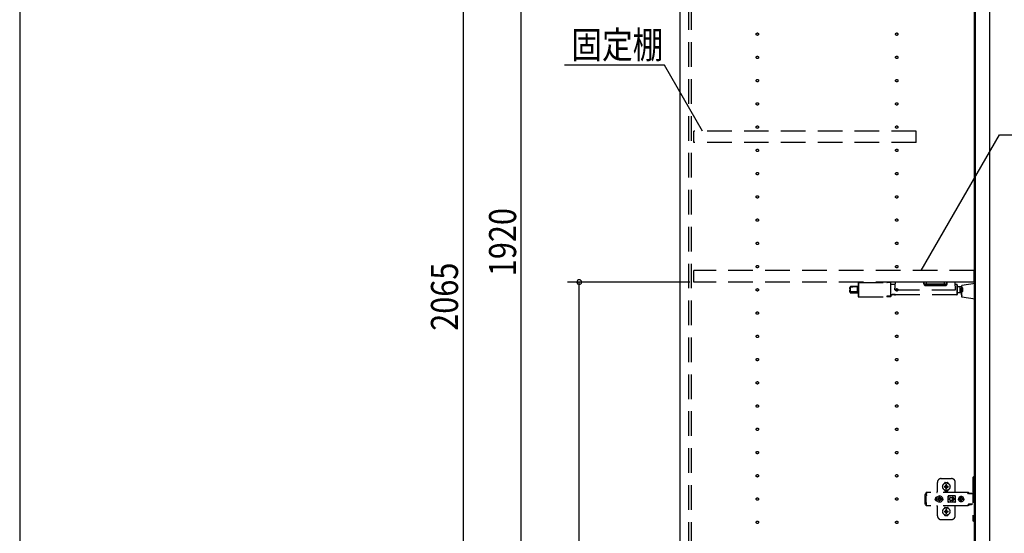
# Model space of a CAD drawing. Extents: x 19 to 1168, y 16 to 831.
# Drawn here: x 24 to 278, y 293 to 426 of the extents above; entities that cross this region are included whole.
import ezdxf

# ---------------------------------------------------------------- set-up
doc = ezdxf.new("R2010")
doc.units = 0
doc.linetypes.add('DASHED2', pattern=[9.525, 6.35, -3.175])
for name, color, linetype in [('KI1', 7, 'CONTINUOUS'), ('KI2', 4, 'CONTINUOUS'), ('OS', 2, 'CONTINUOUS'), ('SU', 3, 'CONTINUOUS'), ('TS', 6, 'DASHED2'), ('WK', 7, 'CONTINUOUS')]:
    doc.layers.add(name, color=color, linetype=linetype)
doc.styles.get("Standard").update_dxf_attribs({"font": 'romans.shx', "width": 0.83, "bigfont": 'extfont.shx'})

msp = doc.modelspace()

# ---------------------------------------------------------------- linework, layer by layer
at = {"layer": 'KI1'}
for p, q in [((194, 578), (194, 164)), ((270, 578), (270, 164))]:
    msp.add_line(p, q, dxfattribs=at)
at = {"layer": 'KI2'}
for p, q in [((270.24, 577.34), (270.24, 164.66)), ((273.92, 577.34), (273.92, 164.66))]:
    msp.add_line(p, q, dxfattribs=at)
at = {"layer": 'OS'}
msp.add_line((194, 660), (194, 150), dxfattribs=at)
at = {"layer": 'SU'}
for p, q in [((138, 563), (138, 150)), ((153, 179), (153, 563)), ((189.98, 414), (164.2, 414)), ((199.8, 397), (189.98, 414)), ((256.32, 361), (276.53, 396)), ((276.53, 396), (356.07, 396)), ((196.6, 358), (165, 358)), ((168, 167), (168, 358))]:
    msp.add_line(p, q, dxfattribs=at)
for start, end in [(90, 270), (270, 90)]:
    msp.add_arc((168, 358), 0.6, start, end, dxfattribs=at)
at = {"layer": 'TS'}
for p, q in [((196.3, 165.9), (196.3, 576.1)), ((197, 165.9), (197, 576.1)), ((255, 397), (197.6, 397)), ((197.6, 394), (197.6, 397)), ((255, 394), (255, 397)), ((255, 394), (197.6, 394)), ((270, 361), (197.6, 361)), ((197.6, 358), (197.6, 361)), ((270, 358), (270, 361)), ((270, 358), (197.6, 358)), ((237.9, 356.26), (237.9, 356.64)), ((237.9, 356.26), (237.9, 356.22)), ((237.9, 356.26), (237.91, 356.25)), ((237.9, 356.26), (237.9, 356.26)), ((237.9, 356.26), (237.9, 356.26)), ((237.9, 356.26), (237.9, 356.26)), ((237.9, 356.26), (237.9, 356.26)), ((237.9, 356.26), (237.9, 356.26)), ((237.9, 356.26), (237.9, 356.26)), ((237.9, 356.22), (237.9, 356.19)), ((237.9, 356.19), (237.92, 356.12)), ((237.91, 356.25), (237.93, 356.21)), ((237.92, 356.12), (237.93, 356.09)), ((237.92, 355.96), (237.93, 355.99)), ((237.93, 356.21), (237.94, 356.17)), ((237.94, 356.06), (237.93, 355.99)), ((237.94, 356.17), (237.94, 356.14)), ((237.94, 356.14), (237.94, 356.1)), ((237.94, 356.1), (237.94, 356.06)), ((238.09, 356.83), (238.09, 356.84)), ((238.09, 356.84), (238.09, 356.84)), ((238.09, 356.84), (238.09, 356.84)), ((238.09, 356.82), (238.09, 356.83)), ((238.09, 356.72), (238.09, 356.82)), ((238.09, 355.56), (238.09, 356.72)), ((239.9, 355.53), (239.9, 356.77)), ((240, 357.8), (240, 357.28)), ((240, 357.28), (240, 354.28)), ((240.1, 357.9), (240.1, 357.36)), ((240.1, 357.9), (247.41, 357.9)), ((240.1, 357.36), (240.1, 354.18)), ((248.4, 357.9), (247.5, 357.9)), ((248.4, 357.9), (248.4, 357.36)), ((248.42, 357.9), (248.4, 357.9)), ((248.4, 357.36), (248.4, 354.41)), ((248.44, 357.89), (248.42, 357.9)), ((248.47, 357.87), (248.44, 357.89)), ((248.48, 357.85), (248.47, 357.87)), ((248.49, 357.83), (248.48, 357.85)), ((248.5, 357.81), (248.49, 357.83)), ((248.5, 357.79), (248.5, 357.81)), ((248.5, 354.41), (248.5, 357.79)), ((249.6, 357.4), (248.5, 357.4)), ((249.5, 356.04), (249.64, 358)), ((249.5, 356.04), (265.2, 356.04)), ((265.06, 358), (249.64, 358)), ((257, 357.53), (256.96, 358)), ((257.1, 357.53), (257.06, 358)), ((257.45, 357.2), (257.69, 357.2)), ((257.45, 357.2), (257.45, 357.11)), ((257.45, 357.11), (262.55, 357.11)), ((257.69, 357.53), (257.66, 358)), ((257.69, 357.2), (257.69, 357.53)), ((257.69, 357.53), (262.31, 357.53)), ((257.69, 357.2), (262.31, 357.2)), ((262.31, 357.53), (262.34, 358)), ((262.31, 357.2), (262.31, 357.53)), ((262.31, 357.2), (262.55, 357.2)), ((262.55, 357.2), (262.55, 357.11)), ((262.9, 357.53), (262.94, 358)), ((263, 357.53), (263.04, 358)), ((265.2, 356.04), (265.06, 358)), ((265.5, 357.4), (265.1, 357.4)), ((265.5, 357.4), (265.5, 354.68)), ((265.6, 357.3), (265.6, 354.78)), ((266.38, 356.81), (265.6, 356.81)), ((266.38, 355.27), (266.38, 356.81)), ((270.24, 357.6), (266.84, 357.1)), ((266.84, 354.1), (266.84, 357.1)), ((267.08, 355.74), (267.08, 356.34)), ((270.24, 353.6), (270.24, 357.6)), ((237.9, 355.89), (237.92, 355.96)), ((237.9, 355.86), (237.9, 355.89)), ((237.9, 355.48), (237.9, 355.86)), ((237.9, 355.48), (237.9, 355.44)), ((238.09, 355.3), (238.09, 355.25)), ((239.94, 355.32), (239.9, 355.29)), ((239.9, 355.24), (239.9, 355.19)), ((240, 355.24), (239.9, 355.24)), ((239.9, 355.19), (239.9, 355.18)), ((239.97, 355.36), (239.94, 355.32)), ((239.99, 355.38), (239.97, 355.36)), ((240, 355.41), (239.99, 355.38)), ((240, 355.44), (240, 355.41)), ((240.1, 354.18), (247.41, 354.18)), ((247.42, 354.39), (247.4, 354.38)), ((247.4, 354.38), (247.4, 354.37)), ((247.4, 354.37), (247.4, 354.18)), ((247.4, 354.18), (247.41, 354.18)), ((247.43, 354.4), (247.42, 354.39)), ((247.45, 354.41), (247.43, 354.4)), ((247.5, 354.41), (247.45, 354.41)), ((247.5, 354.41), (248.4, 354.4)), ((248.4, 354.41), (247.5, 354.41)), ((247.5, 354.18), (247.5, 354.41)), ((248.4, 354.18), (247.5, 354.18)), ((248.42, 354.42), (248.4, 354.41)), ((248.4, 354.18), (248.4, 354.4)), ((248.4, 354.4), (248.48, 354.4)), ((248.42, 354.18), (248.4, 354.18)), ((248.44, 354.43), (248.42, 354.42)), ((248.44, 354.19), (248.42, 354.18)), ((248.46, 354.44), (248.44, 354.43)), ((248.47, 354.21), (248.44, 354.19)), ((248.47, 354.46), (248.46, 354.44)), ((248.49, 354.49), (248.47, 354.46)), ((248.48, 354.23), (248.47, 354.21)), ((248.48, 354.4), (248.49, 354.41)), ((248.49, 354.25), (248.48, 354.23)), ((248.5, 354.53), (248.49, 354.49)), ((248.49, 354.41), (248.5, 354.41)), ((248.5, 354.27), (248.49, 354.25)), ((248.78, 354.68), (248.5, 354.68)), ((248.5, 354.57), (248.5, 354.53)), ((248.5, 354.29), (248.5, 354.41)), ((248.5, 354.41), (248.5, 354.41)), ((248.5, 354.41), (248.5, 354.41)), ((248.5, 354.29), (248.5, 354.27)), ((248.6, 354.75), (248.6, 354.7)), ((248.8, 354.78), (248.8, 354.74)), ((249.58, 354.76), (248.8, 354.76)), ((248.8, 354.72), (248.8, 354.74)), ((249.58, 354.72), (248.8, 354.72)), ((248.8, 354.68), (248.8, 354.69)), ((249.5, 354.69), (248.8, 354.69)), ((249.5, 354.68), (248.8, 354.68)), ((249.5, 354.69), (249.5, 354.64)), ((249.5, 354.64), (249.58, 354.64)), ((249.58, 354.76), (249.58, 354.72)), ((249.58, 354.72), (249.58, 354.64)), ((265.5, 354.68), (249.58, 354.68)), ((266.38, 355.27), (265.6, 355.27)), ((270.24, 353.6), (266.84, 354.1)), ((270.24, 307.7), (269.9, 307.7)), ((270.24, 307.7), (270.24, 296.3)), ((260.5, 304), (260.5, 306.3)), ((261.5, 307.3), (264.1, 307.3)), ((262.31, 306.01), (262.31, 306.06)), ((262.35, 305.3), (262.64, 305.3)), ((262.5, 306.25), (263.1, 306.25)), ((262.61, 305.39), (262.62, 305.38)), ((262.61, 305.39), (262.67, 305.33)), ((262.61, 305.39), (262.63, 305.38)), ((262.62, 305.38), (262.66, 305.31)), ((262.63, 305.38), (262.69, 305.34)), ((262.64, 305.3), (262.65, 305.3)), ((262.65, 305.3), (262.66, 305.31)), ((262.66, 305.31), (262.67, 305.32)), ((262.66, 305.31), (262.66, 305.31)), ((262.67, 305.33), (262.67, 305.33)), ((262.67, 305.33), (262.68, 305.33)), ((262.67, 305.32), (262.67, 305.33)), ((262.68, 305.33), (262.69, 305.34)), ((262.69, 305.34), (262.7, 305.35)), ((262.69, 305.34), (262.69, 305.34)), ((262.7, 305.36), (262.7, 305.65)), ((262.7, 305.35), (262.7, 305.36)), ((262.9, 305.36), (262.9, 305.65)), ((262.9, 305.36), (262.9, 305.35)), ((262.9, 305.35), (262.91, 305.34)), ((262.91, 305.34), (262.98, 305.38)), ((262.91, 305.34), (262.92, 305.33)), ((262.91, 305.34), (262.91, 305.34)), ((262.92, 305.33), (262.93, 305.33)), ((262.93, 305.33), (262.99, 305.39)), ((262.93, 305.33), (262.93, 305.33)), ((262.93, 305.33), (262.93, 305.33)), ((262.93, 305.33), (262.93, 305.32)), ((262.93, 305.32), (262.94, 305.31)), ((262.94, 305.31), (262.98, 305.37)), ((262.94, 305.31), (262.94, 305.31)), ((262.94, 305.31), (262.95, 305.3)), ((262.95, 305.3), (262.96, 305.3)), ((262.96, 305.3), (263.25, 305.3)), ((262.98, 305.38), (262.99, 305.39)), ((262.98, 305.37), (262.99, 305.39)), ((263.29, 306.01), (263.29, 306.06)), ((265.1, 303.8), (265.1, 306.3)), ((269.6, 307.4), (269.6, 296.6)), ((257.34, 303.28), (257.32, 303.2)), ((257.32, 300.8), (257.32, 303.2)), ((257.38, 303.34), (257.34, 303.28)), ((257.44, 303.38), (257.38, 303.34)), ((257.52, 303.4), (257.44, 303.38)), ((257.7, 303.4), (257.52, 303.4)), ((257.62, 302.88), (257.6, 302.85)), ((257.6, 301.15), (257.6, 302.85)), ((268.34, 303.72), (257.61, 303.72)), ((257.61, 303.72), (257.61, 303.71)), ((257.61, 303.71), (257.61, 303.7)), ((257.71, 303.7), (257.61, 303.7)), ((257.61, 303.52), (257.61, 303.7)), ((257.7, 303.52), (257.61, 303.52)), ((257.64, 302.91), (257.62, 302.88)), ((257.66, 302.94), (257.64, 302.91)), ((257.67, 302.97), (257.66, 302.94)), ((257.69, 303.01), (257.67, 302.97)), ((257.7, 303.08), (257.69, 303.04)), ((257.69, 303.04), (257.69, 303.01)), ((257.71, 303.68), (257.7, 303.63)), ((257.7, 303.63), (257.7, 303.56)), ((257.7, 303.56), (257.7, 303.48)), ((257.7, 303.48), (257.7, 303.4)), ((257.7, 303.11), (257.7, 303.4)), ((257.7, 303.11), (257.7, 303.08)), ((257.71, 303.7), (257.71, 303.68)), ((260.66, 302.7), (260.49, 302.57)), ((260.85, 302.78), (260.66, 302.7)), ((261.06, 302.8), (260.85, 302.78)), ((261.27, 302.78), (261.06, 302.8)), ((261.46, 302.7), (261.27, 302.78)), ((261.63, 302.57), (261.46, 302.7)), ((262.31, 304.34), (262.31, 304.39)), ((262.35, 305.1), (262.64, 305.1)), ((262.5, 304.15), (263.1, 304.15)), ((262.61, 305.01), (262.67, 305.07)), ((262.61, 305.01), (262.62, 305.03)), ((262.61, 305.01), (262.62, 305.02)), ((262.62, 305.03), (262.66, 305.09)), ((262.62, 305.02), (262.69, 305.06)), ((262.65, 305.1), (262.64, 305.1)), ((262.66, 305.09), (262.65, 305.1)), ((262.66, 305.09), (262.67, 305.08)), ((262.66, 305.09), (262.66, 305.09)), ((262.67, 305.08), (262.67, 305.07)), ((262.67, 305.07), (262.67, 305.07)), ((262.67, 305.07), (262.67, 305.07)), ((262.67, 305.07), (262.68, 305.07)), ((262.68, 305.07), (262.69, 305.06)), ((262.7, 305.05), (262.69, 305.06)), ((262.69, 305.06), (262.69, 305.06)), ((262.7, 305.04), (262.7, 305.05)), ((262.7, 304.75), (262.7, 305.04)), ((262.8, 304.22), (262.8, 304.25)), ((262.91, 305.06), (262.9, 305.05)), ((262.9, 305.05), (262.9, 305.04)), ((262.9, 304.75), (262.9, 305.04)), ((262.91, 305.06), (262.92, 305.07)), ((262.91, 305.06), (262.97, 305.02)), ((262.91, 305.06), (262.91, 305.06)), ((262.92, 305.07), (262.93, 305.07)), ((262.93, 305.08), (262.94, 305.09)), ((262.93, 305.07), (262.93, 305.08)), ((262.93, 305.07), (262.93, 305.07)), ((262.93, 305.07), (262.93, 305.07)), ((262.93, 305.07), (262.99, 305.01)), ((262.95, 305.1), (262.94, 305.09)), ((262.94, 305.09), (262.98, 305.02)), ((262.94, 305.09), (262.94, 305.09)), ((262.96, 305.1), (262.95, 305.1)), ((262.96, 305.1), (263.25, 305.1)), ((262.97, 305.02), (262.99, 305.01)), ((262.98, 305.02), (262.99, 305.01)), ((263.27, 302.8), (263.26, 302.76)), ((263.44, 302.78), (263.26, 302.53)), ((263.26, 302.5), (263.26, 302.77)), ((263.29, 302.84), (263.27, 302.8)), ((263.27, 302.8), (263.27, 302.8)), ((263.29, 304.34), (263.29, 304.39)), ((263.33, 302.86), (263.29, 302.84)), ((263.36, 302.86), (263.33, 302.86)), ((263.37, 302.86), (263.36, 302.86)), ((263.38, 302.86), (263.37, 302.86)), ((263.39, 302.85), (263.38, 302.86)), ((263.42, 302.84), (263.39, 302.85)), ((263.44, 302.83), (263.42, 302.84)), ((263.46, 302.82), (263.44, 302.83)), ((263.49, 302.82), (263.44, 302.78)), ((263.49, 302.82), (263.46, 302.82)), ((263.51, 302.81), (263.49, 302.82)), ((263.53, 302.81), (263.51, 302.81)), ((263.56, 302.81), (263.53, 302.81)), ((263.58, 302.8), (263.56, 302.81)), ((264.81, 302.8), (263.58, 302.8)), ((264.82, 302.81), (264.79, 302.8)), ((264.83, 302.81), (264.81, 302.8)), ((264.86, 302.81), (264.83, 302.81)), ((264.88, 302.81), (264.86, 302.81)), ((264.91, 302.82), (264.88, 302.81)), ((264.93, 302.82), (264.91, 302.82)), ((264.95, 302.83), (264.93, 302.82)), ((264.93, 302.82), (264.93, 302.82)), ((264.99, 302.78), (264.93, 302.82)), ((264.98, 302.84), (264.95, 302.83)), ((265, 302.85), (264.98, 302.84)), ((265.13, 302.58), (264.99, 302.78)), ((265.01, 302.86), (265, 302.85)), ((265.02, 302.86), (265.01, 302.86)), ((265.03, 302.86), (265.02, 302.86)), ((265.07, 302.86), (265.03, 302.86)), ((265.1, 302.84), (265.07, 302.86)), ((265.12, 302.8), (265.1, 302.84)), ((265.13, 302.76), (265.12, 302.8)), ((265.13, 301.23), (265.13, 302.76)), ((266.26, 302.61), (266.11, 302.49)), ((266.42, 302.68), (266.26, 302.61)), ((266.48, 302.68), (266.42, 302.68)), ((266.47, 302.63), (266.47, 302.6)), ((266.48, 302.55), (266.47, 302.63)), ((266.47, 302.24), (266.47, 302.6)), ((266.62, 302.7), (266.48, 302.68)), ((266.48, 302.68), (266.48, 302.55)), ((266.49, 302.55), (266.48, 302.68)), ((266.5, 302.67), (266.49, 302.55)), ((266.62, 302.68), (266.5, 302.67)), ((266.5, 302.24), (266.5, 302.67)), ((266.8, 302.68), (266.62, 302.7)), ((266.73, 302.67), (266.62, 302.68)), ((266.72, 302.63), (266.71, 302.6)), ((266.71, 302.24), (266.71, 302.6)), ((266.73, 302.68), (266.72, 302.63)), ((266.72, 302.63), (266.72, 302.63)), ((266.79, 302.68), (266.73, 302.68)), ((266.95, 302.61), (266.79, 302.68)), ((266.97, 302.61), (266.8, 302.68)), ((267.1, 302.49), (266.95, 302.61)), ((267.11, 302.49), (266.97, 302.61)), ((268.15, 303.72), (268.1, 303.72)), ((268.16, 303.71), (268.15, 303.72)), ((268.2, 303.71), (268.16, 303.71)), ((268.21, 303.7), (268.2, 303.71)), ((268.24, 303.69), (268.21, 303.7)), ((268.26, 303.67), (268.24, 303.69)), ((268.28, 303.66), (268.26, 303.67)), ((268.31, 303.64), (268.28, 303.66)), ((268.32, 303.63), (268.31, 303.64)), ((268.35, 303.6), (268.32, 303.63)), ((268.38, 303.72), (268.34, 303.72)), ((268.52, 303.36), (268.35, 303.6)), ((268.43, 303.71), (268.38, 303.72)), ((268.47, 303.69), (268.43, 303.71)), ((268.51, 303.66), (268.47, 303.69)), ((268.55, 303.63), (268.51, 303.66)), ((268.54, 303.34), (268.52, 303.36)), ((268.56, 303.33), (268.54, 303.34)), ((268.58, 303.6), (268.55, 303.63)), ((268.58, 303.32), (268.56, 303.33)), ((268.75, 303.36), (268.58, 303.6)), ((268.6, 303.31), (268.58, 303.32)), ((269.6, 303.31), (268.6, 303.31)), ((268.76, 303.35), (268.75, 303.36)), ((268.77, 303.41), (268.76, 303.38)), ((268.76, 303.32), (268.76, 303.38)), ((269.43, 303.32), (268.76, 303.32)), ((268.79, 303.43), (268.77, 303.41)), ((268.82, 303.44), (268.79, 303.43)), ((268.81, 303.32), (268.8, 303.32)), ((268.83, 303.31), (268.81, 303.32)), ((269.37, 303.44), (268.82, 303.44)), ((268.84, 303.32), (268.83, 303.32)), ((268.84, 303.31), (268.84, 303.32)), ((269.35, 303.32), (269.35, 303.31)), ((269.36, 303.32), (269.35, 303.32)), ((269.4, 303.43), (269.37, 303.44)), ((269.42, 303.41), (269.4, 303.43)), ((269.43, 303.38), (269.42, 303.41)), ((269.43, 303.32), (269.43, 303.38)), ((257.34, 300.72), (257.32, 300.8)), ((257.38, 300.66), (257.34, 300.72)), ((257.44, 300.62), (257.38, 300.66)), ((257.52, 300.6), (257.44, 300.62)), ((257.7, 300.6), (257.52, 300.6)), ((257.62, 301.12), (257.6, 301.15)), ((257.7, 300.48), (257.61, 300.48)), ((257.61, 300.3), (257.61, 300.48)), ((257.71, 300.3), (257.61, 300.3)), ((257.61, 300.29), (257.61, 300.3)), ((257.61, 300.28), (257.61, 300.29)), ((268.34, 300.28), (257.61, 300.28)), ((257.64, 301.09), (257.62, 301.12)), ((257.66, 301.06), (257.64, 301.09)), ((257.67, 301.03), (257.66, 301.06)), ((257.69, 300.99), (257.67, 301.03)), ((257.69, 300.96), (257.69, 300.99)), ((257.7, 300.92), (257.69, 300.96)), ((257.7, 300.89), (257.7, 300.92)), ((257.7, 300.6), (257.7, 300.89)), ((257.7, 300.52), (257.7, 300.6)), ((257.7, 300.44), (257.7, 300.52)), ((257.7, 300.37), (257.7, 300.44)), ((257.71, 300.32), (257.7, 300.37)), ((257.71, 300.3), (257.71, 300.32)), ((259.93, 302.1), (259.92, 302)), ((259.93, 301.9), (259.92, 302)), ((259.96, 302.2), (259.93, 302.1)), ((259.96, 301.8), (259.93, 301.9)), ((260.01, 302.29), (259.96, 302.2)), ((260.01, 301.71), (259.96, 301.8)), ((260.07, 302.37), (260.01, 302.29)), ((260.07, 301.63), (260.01, 301.71)), ((260.15, 302.43), (260.07, 302.37)), ((260.15, 301.57), (260.07, 301.63)), ((260.24, 302.48), (260.15, 302.43)), ((260.24, 301.52), (260.15, 301.57)), ((260.34, 302.51), (260.24, 302.48)), ((260.34, 301.49), (260.24, 301.52)), ((260.28, 302.21), (260.26, 302)), ((260.28, 301.79), (260.26, 302)), ((260.36, 302.4), (260.28, 302.21)), ((260.36, 301.6), (260.28, 301.79)), ((260.44, 302.52), (260.34, 302.51)), ((260.44, 301.48), (260.34, 301.49)), ((260.49, 302.57), (260.36, 302.4)), ((260.36, 302.51), (260.36, 302.51)), ((260.49, 301.43), (260.36, 301.6)), ((260.36, 301.49), (260.36, 301.49)), ((260.45, 302.52), (260.44, 302.52)), ((260.45, 301.48), (260.44, 301.48)), ((260.66, 301.3), (260.49, 301.43)), ((260.59, 302.1), (260.58, 302)), ((260.59, 301.9), (260.58, 302)), ((260.9, 302.1), (260.59, 302.1)), ((260.9, 301.9), (260.59, 301.9)), ((260.85, 301.22), (260.66, 301.3)), ((260.73, 302.19), (260.69, 302.1)), ((260.73, 301.81), (260.69, 301.9)), ((260.78, 302.26), (260.73, 302.19)), ((260.78, 301.74), (260.73, 301.81)), ((260.76, 302.3), (260.76, 302.3)), ((260.8, 302.28), (260.76, 302.3)), ((260.93, 302.13), (260.76, 302.3)), ((260.78, 302.26), (260.76, 302.3)), ((260.93, 301.87), (260.76, 301.7)), ((260.78, 301.74), (260.76, 301.7)), ((260.8, 301.72), (260.76, 301.7)), ((260.76, 301.7), (260.76, 301.7)), ((260.91, 302.11), (260.78, 302.26)), ((260.91, 301.89), (260.78, 301.74)), ((260.87, 302.33), (260.8, 302.28)), ((260.95, 302.15), (260.8, 302.28)), ((260.95, 301.85), (260.8, 301.72)), ((260.87, 301.67), (260.8, 301.72)), ((261.06, 301.2), (260.85, 301.22)), ((260.96, 302.37), (260.87, 302.33)), ((260.96, 301.63), (260.87, 301.67)), ((260.92, 302.11), (260.9, 302.1)), ((260.92, 301.89), (260.9, 301.9)), ((260.93, 302.12), (260.92, 302.11)), ((260.93, 301.88), (260.92, 301.89)), ((260.93, 302.13), (260.93, 302.12)), ((260.94, 302.13), (260.93, 302.13)), ((260.93, 301.87), (260.93, 301.88)), ((260.94, 301.87), (260.93, 301.87)), ((260.95, 302.14), (260.94, 302.13)), ((260.95, 301.86), (260.94, 301.87)), ((260.96, 302.16), (260.95, 302.14)), ((260.96, 301.84), (260.95, 301.86)), ((261.06, 302.48), (260.96, 302.47)), ((260.96, 302.16), (260.96, 302.47)), ((260.96, 301.53), (260.96, 301.84)), ((261.06, 301.52), (260.96, 301.53)), ((261.16, 302.47), (261.06, 302.48)), ((261.16, 301.53), (261.06, 301.52)), ((261.27, 301.22), (261.06, 301.2)), ((261.16, 302.16), (261.16, 302.47)), ((261.25, 302.33), (261.16, 302.37)), ((261.17, 302.14), (261.16, 302.16)), ((261.17, 301.86), (261.16, 301.84)), ((261.16, 301.53), (261.16, 301.84)), ((261.25, 301.67), (261.16, 301.63)), ((261.32, 302.28), (261.17, 302.15)), ((261.18, 302.13), (261.17, 302.14)), ((261.18, 301.87), (261.17, 301.86)), ((261.32, 301.72), (261.17, 301.85)), ((261.17, 301.21), (261.17, 301.21)), ((261.19, 302.13), (261.18, 302.13)), ((261.19, 301.87), (261.18, 301.87)), ((261.36, 302.3), (261.19, 302.13)), ((261.19, 302.12), (261.19, 302.13)), ((261.2, 302.11), (261.19, 302.12)), ((261.2, 301.89), (261.19, 301.88)), ((261.19, 301.88), (261.19, 301.87)), ((261.36, 301.7), (261.19, 301.87)), ((261.22, 302.1), (261.2, 302.11)), ((261.22, 301.9), (261.2, 301.89)), ((261.34, 302.26), (261.21, 302.11)), ((261.34, 301.74), (261.21, 301.89)), ((261.53, 302.1), (261.22, 302.1)), ((261.53, 301.9), (261.22, 301.9)), ((261.32, 302.28), (261.25, 302.33)), ((261.32, 301.72), (261.25, 301.67)), ((261.46, 301.3), (261.27, 301.22)), ((261.36, 302.3), (261.32, 302.28)), ((261.36, 301.7), (261.32, 301.72)), ((261.36, 302.3), (261.34, 302.26)), ((261.39, 302.19), (261.34, 302.26)), ((261.39, 301.81), (261.34, 301.74)), ((261.36, 301.7), (261.34, 301.74)), ((261.36, 302.3), (261.36, 302.3)), ((261.36, 301.7), (261.36, 301.7)), ((261.43, 302.1), (261.39, 302.19)), ((261.43, 301.9), (261.39, 301.81)), ((261.63, 301.43), (261.46, 301.3)), ((261.54, 302), (261.53, 302.1)), ((261.54, 302), (261.53, 301.9)), ((261.76, 302.4), (261.63, 302.57)), ((261.76, 301.6), (261.63, 301.43)), ((261.84, 302.21), (261.76, 302.4)), ((261.84, 301.79), (261.76, 301.6)), ((261.83, 302.29), (261.77, 302.36)), ((261.83, 301.71), (261.77, 301.64)), ((261.8, 302.3), (261.8, 302.33)), ((261.8, 301.67), (261.8, 301.7)), ((261.88, 302.2), (261.83, 302.29)), ((261.88, 301.8), (261.83, 301.71)), ((261.84, 302.18), (261.84, 302.27)), ((261.86, 302), (261.84, 302.21)), ((261.86, 302), (261.84, 301.79)), ((261.84, 301.73), (261.84, 301.82)), ((261.85, 302.11), (261.85, 302.25)), ((261.85, 301.75), (261.85, 301.89)), ((261.91, 302.1), (261.88, 302.2)), ((261.91, 301.9), (261.88, 301.8)), ((261.92, 302), (261.91, 302.1)), ((261.92, 302), (261.91, 301.9)), ((263.26, 302.5), (263.26, 302.5)), ((263.26, 302.5), (263.26, 302.5)), ((263.26, 302.49), (263.26, 302.5)), ((263.26, 302.48), (263.26, 302.49)), ((263.26, 302.47), (263.26, 302.48)), ((263.26, 301.53), (263.26, 302.47)), ((263.26, 301.53), (263.26, 301.52)), ((263.26, 301.52), (263.26, 301.51)), ((263.26, 301.51), (263.26, 301.5)), ((263.26, 301.23), (263.26, 301.5)), ((263.26, 301.5), (263.26, 301.5)), ((263.44, 301.22), (263.26, 301.47)), ((263.27, 301.2), (263.26, 301.23)), ((263.29, 301.16), (263.27, 301.2)), ((263.27, 301.2), (263.27, 301.2)), ((263.33, 301.14), (263.29, 301.16)), ((263.31, 302.05), (263.6, 302.05)), ((263.31, 301.95), (263.6, 301.95)), ((263.36, 301.14), (263.33, 301.14)), ((263.37, 301.14), (263.36, 301.14)), ((263.38, 301.14), (263.37, 301.14)), ((263.39, 301.15), (263.38, 301.14)), ((263.42, 301.16), (263.39, 301.15)), ((263.44, 301.17), (263.42, 301.16)), ((263.49, 301.18), (263.44, 301.22)), ((263.46, 301.18), (263.44, 301.17)), ((263.49, 301.18), (263.46, 301.18)), ((263.51, 301.19), (263.49, 301.18)), ((263.53, 301.19), (263.51, 301.19)), ((263.56, 301.19), (263.53, 301.19)), ((263.58, 301.2), (263.56, 301.19)), ((264.81, 301.2), (263.58, 301.2)), ((263.6, 302), (263.6, 302.05)), ((263.6, 302), (263.6, 301.95)), ((264, 302.4), (264.05, 302.4)), ((264.05, 301.6), (264, 301.6)), ((264.05, 302.4), (264.1, 302.39)), ((264.1, 301.61), (264.05, 301.6)), ((264.1, 302.39), (264.15, 302.37)), ((264.15, 301.63), (264.1, 301.61)), ((264.15, 302.37), (264.18, 302.36)), ((264.18, 301.64), (264.15, 301.63)), ((264.18, 302.36), (264.2, 302.35)), ((264.2, 301.65), (264.18, 301.64)), ((264.2, 302.35), (264.22, 302.33)), ((264.22, 301.67), (264.2, 301.65)), ((264.22, 302.33), (264.24, 302.32)), ((264.24, 301.68), (264.22, 301.67)), ((264.24, 302.32), (264.26, 302.3)), ((264.26, 301.7), (264.24, 301.68)), ((264.26, 302.3), (264.28, 302.28)), ((264.28, 301.72), (264.26, 301.7)), ((264.28, 302.28), (264.3, 302.26)), ((264.3, 301.74), (264.28, 301.72)), ((264.29, 302.46), (264.71, 302.05)), ((264.29, 301.54), (264.71, 301.95)), ((264.3, 302.26), (264.32, 302.24)), ((264.32, 301.76), (264.3, 301.74)), ((264.32, 302.24), (264.33, 302.22)), ((264.33, 301.78), (264.32, 301.76)), ((264.33, 302.22), (264.35, 302.2)), ((264.35, 301.8), (264.33, 301.78)), ((264.35, 302.2), (264.36, 302.18)), ((264.36, 301.82), (264.35, 301.8)), ((264.36, 302.54), (264.9, 302)), ((264.36, 302.18), (264.37, 302.15)), ((264.36, 301.46), (264.9, 302)), ((264.37, 301.85), (264.36, 301.82)), ((264.37, 302.15), (264.38, 302.12)), ((264.38, 301.88), (264.37, 301.85)), ((264.38, 302.12), (264.39, 302.09)), ((264.39, 301.91), (264.38, 301.88)), ((264.39, 302.09), (264.4, 302.05)), ((264.4, 301.95), (264.39, 301.91)), ((264.4, 302.05), (264.71, 302.05)), ((264.4, 302.05), (264.4, 302)), ((264.4, 301.95), (264.4, 302)), ((264.4, 301.95), (264.71, 301.95)), ((264.83, 301.19), (264.81, 301.2)), ((264.86, 301.19), (264.83, 301.19)), ((264.88, 301.19), (264.86, 301.19)), ((264.91, 301.18), (264.88, 301.19)), ((264.93, 301.18), (264.91, 301.18)), ((264.99, 301.22), (264.93, 301.18)), ((264.93, 301.18), (264.93, 301.18)), ((264.95, 301.17), (264.93, 301.18)), ((264.98, 301.16), (264.95, 301.17)), ((265, 301.15), (264.98, 301.16)), ((265.13, 301.42), (264.99, 301.22)), ((265.01, 301.14), (265, 301.15)), ((265.02, 301.14), (265.01, 301.14)), ((265.03, 301.14), (265.02, 301.14)), ((265.07, 301.14), (265.03, 301.14)), ((265.1, 301.16), (265.07, 301.14)), ((265.12, 301.2), (265.1, 301.16)), ((265.1, 297.7), (265.1, 300.2)), ((265.13, 301.23), (265.12, 301.2)), ((265.93, 302.18), (265.92, 302.12)), ((266.38, 302.12), (265.92, 302.12)), ((265.94, 302.12), (265.92, 302)), ((265.94, 301.88), (265.92, 302)), ((266.38, 301.88), (265.92, 301.88)), ((265.93, 301.82), (265.92, 301.88)), ((266, 302.35), (265.93, 302.18)), ((266, 301.65), (265.93, 301.82)), ((265.95, 302.12), (265.94, 302)), ((265.95, 301.88), (265.94, 302)), ((266.11, 302.49), (266, 302.35)), ((266.11, 301.51), (266, 301.65)), ((266.26, 301.39), (266.11, 301.51)), ((266.42, 301.32), (266.26, 301.39)), ((266.37, 302.1), (266.35, 302)), ((266.37, 301.9), (266.35, 302)), ((266.4, 302.19), (266.36, 302.12)), ((266.4, 301.81), (266.36, 301.88)), ((266.38, 302.12), (266.37, 302.1)), ((266.39, 302.1), (266.37, 302)), ((266.39, 301.9), (266.37, 302)), ((266.38, 301.88), (266.37, 301.9)), ((266.45, 302.19), (266.39, 302.1)), ((266.45, 301.81), (266.39, 301.9)), ((266.47, 302.24), (266.4, 302.19)), ((266.47, 301.76), (266.4, 301.81)), ((266.48, 301.32), (266.42, 301.32)), ((266.53, 302.25), (266.45, 302.19)), ((266.53, 301.75), (266.45, 301.81)), ((266.5, 302.24), (266.47, 302.24)), ((266.5, 301.76), (266.47, 301.76)), ((266.47, 301.4), (266.47, 301.76)), ((266.48, 301.45), (266.47, 301.37)), ((266.47, 301.37), (266.47, 301.4)), ((266.49, 301.45), (266.48, 301.32)), ((266.48, 301.32), (266.48, 301.45)), ((266.62, 301.3), (266.48, 301.32)), ((266.5, 301.33), (266.49, 301.45)), ((266.51, 302.25), (266.5, 302.24)), ((266.5, 301.33), (266.5, 301.76)), ((266.51, 301.75), (266.5, 301.76)), ((266.62, 301.32), (266.5, 301.33)), ((266.62, 302.27), (266.51, 302.25)), ((266.62, 301.73), (266.51, 301.75)), ((266.63, 302.27), (266.53, 302.25)), ((266.63, 301.73), (266.53, 301.75)), ((266.71, 302.25), (266.62, 302.27)), ((266.71, 301.75), (266.62, 301.73)), ((266.73, 301.33), (266.62, 301.32)), ((266.8, 301.32), (266.62, 301.3)), ((266.78, 302.19), (266.71, 302.24)), ((266.78, 301.81), (266.71, 301.76)), ((266.71, 301.4), (266.71, 301.76)), ((266.72, 301.37), (266.71, 301.4)), ((266.72, 301.37), (266.72, 301.37)), ((266.73, 301.32), (266.72, 301.37)), ((266.79, 301.32), (266.73, 301.32)), ((266.83, 302.12), (266.78, 302.19)), ((266.83, 301.88), (266.78, 301.81)), ((266.95, 301.39), (266.79, 301.32)), ((266.97, 301.39), (266.8, 301.32)), ((267.29, 302.12), (266.83, 302.12)), ((267.29, 301.88), (266.83, 301.88)), ((266.87, 302.1), (266.85, 302.12)), ((266.87, 301.9), (266.85, 301.88)), ((266.89, 302), (266.87, 302.1)), ((266.89, 302), (266.87, 301.9)), ((267.1, 301.51), (266.95, 301.39)), ((267.11, 301.51), (266.97, 301.39)), ((267.21, 302.35), (267.1, 302.49)), ((267.21, 301.65), (267.1, 301.51)), ((267.22, 302.35), (267.11, 302.49)), ((267.22, 301.65), (267.11, 301.51)), ((267.28, 302.18), (267.21, 302.35)), ((267.28, 301.82), (267.21, 301.65)), ((267.29, 302.18), (267.22, 302.35)), ((267.29, 301.82), (267.22, 301.65)), ((267.29, 302.12), (267.28, 302.18)), ((267.3, 302), (267.28, 302.12)), ((267.3, 302), (267.28, 301.88)), ((267.29, 301.88), (267.28, 301.82)), ((267.32, 302), (267.29, 302.18)), ((267.32, 302), (267.29, 301.82)), ((268.15, 300.28), (268.1, 300.28)), ((268.2, 300.29), (268.15, 300.28)), ((268.24, 300.31), (268.2, 300.29)), ((268.2, 300.29), (268.2, 300.29)), ((268.28, 300.34), (268.24, 300.31)), ((268.32, 300.37), (268.28, 300.34)), ((268.28, 300.34), (268.28, 300.34)), ((268.35, 300.4), (268.32, 300.37)), ((268.38, 300.28), (268.34, 300.28)), ((268.52, 300.64), (268.35, 300.4)), ((268.43, 300.29), (268.38, 300.28)), ((268.47, 300.31), (268.43, 300.29)), ((268.51, 300.34), (268.47, 300.31)), ((268.55, 300.37), (268.51, 300.34)), ((268.54, 300.66), (268.52, 300.64)), ((268.56, 300.67), (268.54, 300.66)), ((268.58, 300.4), (268.55, 300.37)), ((268.58, 300.68), (268.56, 300.67)), ((268.6, 300.68), (268.58, 300.68)), ((268.75, 300.64), (268.58, 300.4)), ((269.6, 300.68), (268.6, 300.68)), ((268.77, 300.66), (268.75, 300.64)), ((268.79, 300.67), (268.77, 300.66)), ((268.81, 300.68), (268.79, 300.67)), ((268.83, 300.68), (268.81, 300.68)), ((268.85, 300.55), (268.85, 300.68)), ((269.34, 300.55), (268.85, 300.55)), ((268.91, 300.49), (268.85, 300.55)), ((269.28, 300.49), (268.91, 300.49)), ((269.34, 300.55), (269.28, 300.49)), ((269.34, 300.55), (269.34, 300.68)), ((260.5, 297.7), (260.5, 300)), ((262.31, 299.61), (262.31, 299.66)), ((262.31, 297.94), (262.31, 297.99)), ((262.35, 298.9), (262.64, 298.9)), ((262.35, 298.7), (262.64, 298.7)), ((262.5, 299.85), (263.1, 299.85)), ((262.5, 297.75), (263.1, 297.75)), ((262.61, 298.99), (262.62, 298.98)), ((262.61, 298.99), (262.67, 298.93)), ((262.61, 298.99), (262.63, 298.98)), ((262.61, 298.61), (262.67, 298.67)), ((262.61, 298.61), (262.62, 298.63)), ((262.61, 298.61), (262.62, 298.62)), ((262.62, 298.98), (262.66, 298.91)), ((262.62, 298.63), (262.66, 298.69)), ((262.62, 298.62), (262.69, 298.66)), ((262.63, 298.98), (262.69, 298.94)), ((262.64, 298.9), (262.65, 298.9)), ((262.65, 298.7), (262.64, 298.7)), ((262.65, 298.9), (262.66, 298.91)), ((262.66, 298.69), (262.65, 298.7)), ((262.66, 298.91), (262.67, 298.92)), ((262.66, 298.91), (262.66, 298.91)), ((262.66, 298.69), (262.67, 298.68)), ((262.66, 298.69), (262.66, 298.69)), ((262.67, 298.93), (262.67, 298.93)), ((262.67, 298.93), (262.67, 298.93)), ((262.67, 298.93), (262.68, 298.93)), ((262.67, 298.92), (262.67, 298.93)), ((262.67, 298.68), (262.67, 298.67)), ((262.67, 298.67), (262.67, 298.67)), ((262.67, 298.67), (262.67, 298.67)), ((262.67, 298.67), (262.68, 298.67)), ((262.68, 298.93), (262.69, 298.94)), ((262.68, 298.67), (262.69, 298.66)), ((262.69, 298.94), (262.7, 298.95)), ((262.69, 298.94), (262.69, 298.94)), ((262.7, 298.65), (262.69, 298.66)), ((262.69, 298.66), (262.69, 298.66)), ((262.7, 298.96), (262.7, 299.25)), ((262.7, 298.95), (262.7, 298.96)), ((262.7, 298.64), (262.7, 298.65)), ((262.7, 298.35), (262.7, 298.64)), ((262.8, 297.82), (262.8, 297.85)), ((262.9, 298.96), (262.9, 299.25)), ((262.9, 298.96), (262.9, 298.95)), ((262.9, 298.95), (262.91, 298.94)), ((262.91, 298.66), (262.9, 298.65)), ((262.9, 298.65), (262.9, 298.64)), ((262.9, 298.35), (262.9, 298.64)), ((262.91, 298.94), (262.98, 298.98)), ((262.91, 298.94), (262.92, 298.93)), ((262.91, 298.94), (262.91, 298.94)), ((262.91, 298.66), (262.92, 298.67)), ((262.91, 298.66), (262.97, 298.62)), ((262.91, 298.66), (262.91, 298.66)), ((262.92, 298.93), (262.93, 298.93)), ((262.92, 298.67), (262.93, 298.67)), ((262.93, 298.93), (262.99, 298.99)), ((262.93, 298.93), (262.93, 298.93)), ((262.93, 298.93), (262.93, 298.93)), ((262.93, 298.93), (262.93, 298.92)), ((262.93, 298.92), (262.94, 298.91)), ((262.93, 298.68), (262.94, 298.69)), ((262.93, 298.67), (262.93, 298.68)), ((262.93, 298.67), (262.93, 298.67)), ((262.93, 298.67), (262.99, 298.61)), ((262.94, 298.91), (262.98, 298.97)), ((262.94, 298.91), (262.94, 298.91)), ((262.94, 298.91), (262.95, 298.9)), ((262.95, 298.7), (262.94, 298.69)), ((262.94, 298.69), (262.98, 298.62)), ((262.94, 298.69), (262.94, 298.69)), ((262.95, 298.9), (262.96, 298.9)), ((262.96, 298.7), (262.95, 298.7)), ((262.96, 298.9), (263.25, 298.9)), ((262.96, 298.7), (263.25, 298.7)), ((262.97, 298.62), (262.99, 298.61)), ((262.98, 298.98), (262.99, 298.99)), ((262.98, 298.97), (262.99, 298.99)), ((262.98, 298.62), (262.99, 298.61)), ((263.29, 299.61), (263.29, 299.66)), ((263.29, 297.94), (263.29, 297.99)), ((261.5, 296.7), (264.1, 296.7)), ((270.24, 296.3), (269.9, 296.3))]:
    msp.add_line(p, q, dxfattribs=at)
for points in [[(238.09, 356.72, 0.044217), (238.01, 356.71, 0.043469), (237.96, 356.69, 0.070005), (237.92, 356.67, 0.22966), (237.9, 356.64, 0.22966), (237.9, 356.64, 0.22966)], [(239.9, 356.77, 0.044217), (239.94, 356.78, 0.043469), (239.97, 356.78, 0.070005), (239.99, 356.79, 0.22966), (240, 356.81, 0.22966), (240, 356.81, 0.22966)], [(257.1, 357.53, 0.120494), (257.08, 357.54, 0.016064), (257.07, 357.54, 0.008474), (257.04, 357.54, 0.008545), (257, 357.53, 0.000085)], [(257.1, 357.53, 0.074573), (257.16, 357.53, 0.009686), (257.27, 357.52, 0.005089), (257.43, 357.53, 0.005124), (257.69, 357.53, 0.000039)], [(262.31, 357.53, 0.005087), (262.57, 357.53, 0.005089), (262.73, 357.52, 0.009686), (262.84, 357.53, 0.075021), (262.9, 357.53, 0.007046)], [(263, 357.53, 0.008464), (262.96, 357.54, 0.008474), (262.93, 357.54, 0.016064), (262.92, 357.54, 0.120494), (262.9, 357.53, 0.120494)], [(238.09, 355.56, 0.044217), (238.01, 355.55, 0.043469), (237.96, 355.53, 0.070005), (237.92, 355.51, 0.22966), (237.9, 355.48, 0.22966), (237.9, 355.48, 0.22966)], [(237.9, 355.48, 0.128971), (237.92, 355.4, 0.0831), (237.96, 355.35, 0.077246), (238.01, 355.32, 0.104824), (238.09, 355.3, 0.005829)], [(237.9, 355.44, 0.121706), (237.92, 355.36, 0.081798), (237.96, 355.31, 0.079263), (238.01, 355.27, 0.111334), (238.09, 355.25, 0.006227)], [(238.09, 355.56, 0.003416), (238.09, 355.48, 0.004105), (238.09, 355.39, 0.004078), (238.09, 355.34, 0.007769), (238.09, 355.3, 0.000363)], [(239.9, 355.53, 0.044217), (239.94, 355.54, 0.043469), (239.97, 355.55, 0.070005), (239.99, 355.56, 0.22966), (240, 355.57, 0.22966)], [(240, 355.15, 0.127009), (239.99, 355.19, 0.082785), (239.97, 355.22, 0.077806), (239.94, 355.24, 0.106527), (239.9, 355.24, 0.005932)], [(240, 355.09, 0.11971), (239.99, 355.14, 0.081373), (239.97, 355.16, 0.079787), (239.94, 355.18, 0.113225), (239.9, 355.19, 0.006345)]]:
    msp.add_lwpolyline(points, format="xyb", dxfattribs=at)
for centre, radius in [((214, 422), 0.31), ((250, 422), 0.31), ((214, 416), 0.31), ((250, 416), 0.31), ((214, 410), 0.31), ((250, 410), 0.31), ((214, 404), 0.31), ((250, 404), 0.31), ((214, 398), 0.31), ((250, 398), 0.31), ((214, 392), 0.31), ((250, 392), 0.31), ((214, 386), 0.31), ((250, 386), 0.31), ((214, 380), 0.31), ((250, 380), 0.31), ((214, 374), 0.31), ((250, 374), 0.31), ((214, 368), 0.31), ((250, 368), 0.31), ((214, 362), 0.31), ((250, 362), 0.31), ((214, 356), 0.31), ((250, 356), 0.31), ((214, 350), 0.31), ((250, 350), 0.31), ((214, 344), 0.31), ((250, 344), 0.31), ((214, 338), 0.31), ((250, 338), 0.31), ((214, 332), 0.31), ((250, 332), 0.31), ((214, 326), 0.31), ((250, 326), 0.31), ((214, 320), 0.31), ((250, 320), 0.31), ((214, 314), 0.31), ((250, 314), 0.31), ((214, 308), 0.31), ((250, 308), 0.31), ((262.8, 305.2), 0.95), ((214, 302), 0.31), ((250, 302), 0.31), ((262.8, 298.8), 0.95), ((214, 296), 0.31), ((250, 296), 0.31)]:
    msp.add_circle(centre, radius, dxfattribs=at)
for centre, radius, start, end in [((238.1, 356.64), 0.2, 91.8533, 179.9978), ((237.26, 355.94), 0.69, 8.6964, 13.3139), ((279.68, -929.55), 1287.06, 91.7711, 91.85174), ((279.67, -929.02), 1286.41, 91.77128, 91.85184), ((239.9, 357), 0.1, 271.7726, 360), ((236.16, 356.86), 3.75, 358.6945, 0.5815), ((240.1, 357.8), 0.1, 90, 180), ((247.51, 361.75), 3.86, 268.3902, 269.8012), ((257.45, 357.57), 0.46, 184, 270), ((257.45, 357.56), 0.36, 184, 270), ((262.55, 357.56), 0.36, 270, 356), ((262.55, 357.57), 0.46, 270, 356), ((265.5, 357.3), 0.1, 360, 90), ((266.37, 356.04), 0.768, 22.9894, 89.7304), ((269.27, 355.6), 2.71, 153.732, 206.268), ((238.1, 355.44), 0.2, 180.0128, 268.1467), ((253.88, 1640.21), 1284.75, 269.29588, 269.37651), ((249.99, 1707.73), 1352.48, 269.49622, 269.57282), ((267.62, 1206.77), 852.03, 268.0143, 268.13594), ((238.05, 355.25), 0.0451, 347.2086, 359.6226), ((279.68, 1641.6), 1287.03, 268.14826, 268.2289), ((230.73, 355.4), 9.17, 359.2576, 0.809), ((239.9, 355.08), 0.1, 0, 88.2274), ((240.1, 354.28), 0.1, 180, 270), ((247.51, 350.33), 3.86, 90.1988, 91.6098), ((247.49, 353.27), 1.14, 89.4742, 91.8588), ((247.84, 359.41), 4.72, 279.2073, 281.6744), ((247.84, 359.55), 4.9, 278.9235, 281.2977), ((249.4, 359.81), 5.16, 261.0736, 263.3136), ((265.5, 354.78), 0.1, 270, 0), ((266.37, 356.04), 0.768, 270.2696, 337.0106), ((269.9, 307.4), 0.3, 90, 180), ((261.5, 306.3), 1, 90, 180.0001), ((262.5, 306.06), 0.19, 90, 180.0003), ((262.8, 305.2), 0.462, 166.9917, 193.0086), ((262.8, 305.2), 0.234, 153.6148, 206.3858), ((262.8, 305.2), 0.462, 76.9914, 103.0079), ((262.8, 305.2), 0.234, 63.6115, 116.3874), ((262.8, 305.2), 0.234, 333.6138, 26.3869), ((263.1, 306.06), 0.19, 0.0002, 90), ((262.8, 305.2), 0.462, 346.9908, 13.0094), ((264.1, 306.3), 1, 0, 90), ((260.1, 304), 0.4, 315.573, 0), ((262.5, 304.34), 0.19, 179.9999, 270), ((262.8, 305.2), 0.234, 243.6137, 296.3863), ((262.8, 305.2), 0.462, 256.9918, 283.0082), ((263.1, 304.34), 0.19, 270, 359.9998), ((265.5, 303.8), 0.4, 180, 191.537), ((260.1, 300), 0.4, 0, 44.427), ((263.31, 302), 0.05, 90, 270), ((264, 302), 0.4, 89.9963, 172.8214), ((264, 302), 0.4, 187.1838, 270), ((264.33, 302.5), 0.05, 44.9895, 225.0101), ((264.33, 301.5), 0.05, 135.0041, 314.9955), ((265.5, 300.2), 0.4, 168.463, 180), ((261.5, 297.7), 1, 180.0009, 270.0015), ((262.5, 299.66), 0.19, 90, 180.0023), ((262.5, 297.94), 0.19, 179.9954, 269.9927), ((262.8, 298.8), 0.462, 166.9915, 193.0087), ((262.8, 298.8), 0.234, 153.6149, 206.3857), ((262.8, 298.8), 0.462, 76.9953, 103.0107), ((262.8, 298.8), 0.234, 63.607, 116.3843), ((262.8, 298.8), 0.234, 243.6169, 296.388), ((262.8, 298.8), 0.462, 256.9957, 283.0098), ((262.8, 298.8), 0.234, 333.6137, 26.3871), ((263.1, 299.66), 0.19, 0.0002, 90), ((263.1, 297.94), 0.19, 269.9926, 0.0041), ((262.8, 298.8), 0.462, 346.9914, 13.0119), ((264.1, 297.7), 1, 270, 359.9999), ((269.9, 296.6), 0.3, 180, 270)]:
    msp.add_arc(centre, radius, start, end, dxfattribs=at)
at = {"layer": 'WK'}
msp.add_line((23.5, 824.75), (23.5, 16.25), dxfattribs=at)

# ---------------------------------------------------------------- texts
at = {"layer": 'SU', "width": 0.83}
msp.add_text('固定棚', height=7, dxfattribs=at).set_placement((165.95, 415.75))
for s, p in [('1920', (151.7, 359.52)), ('2065', (136.7, 345.43))]:
    msp.add_text(s, height=7, rotation=90, dxfattribs=at).set_placement(p)

doc.saveas('drawing.dxf')
